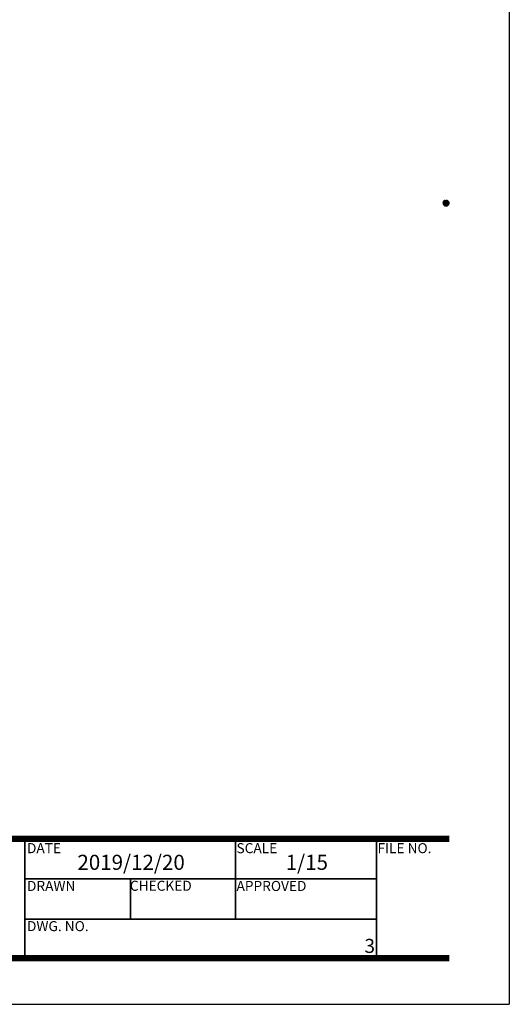
# Model space of a CAD drawing. Extents: x 0 to 6300, y 0 to 4455.
# Drawn here: x 4837 to 6300, y 0 to 2942 of the extents above; entities that cross this region are included whole.
import ezdxf
from ezdxf.enums import TextEntityAlignment as Align

# ---------------------------------------------------------------- set-up
doc = ezdxf.new("R2010")
doc.units = 0
doc.header["$LTSCALE"] = 4.5
doc.layers.get('0').update_dxf_attribs({"linetype": 'CONTINUOUS'})
doc.layers.get('DEFPOINTS').update_dxf_attribs({"linetype": 'CONTINUOUS'})
doc.layers.add('P_5DRAWFRAME', color=104, linetype='CONTINUOUS')
doc.styles.add('BIGFONT', font='simplex.shx', dxfattribs={"bigfont": 'bigfont.shx'})

# ---------------------------------------------------------------- blocks, each defined once
blk = doc.blocks.new('DFP3')
at = {"color": 0}
for p, q in [((406.8, 159.55), (407.4, 160.15)), ((406.8, 159.48), (407.47, 160.15)), ((406.8, 159.63), (407.32, 160.15)), ((406.8, 159.62), (407.47, 158.95)), ((406.8, 159.55), (407.4, 158.95)), ((406.8, 159.47), (407.32, 158.95)), ((406.81, 159.42), (407.53, 160.14)), ((406.81, 159.68), (407.53, 158.96)), ((406.82, 159.71), (407.24, 160.13)), ((406.82, 159.39), (407.24, 158.97)), ((406.83, 159.37), (407.58, 160.12)), ((406.83, 159.73), (407.58, 158.98)), ((406.85, 159.32), (407.63, 160.1)), ((406.85, 159.78), (407.63, 159)), ((406.87, 159.27), (407.68, 160.08)), ((406.87, 159.83), (407.12, 160.08)), ((406.87, 159.83), (407.68, 159.02)), ((406.87, 159.27), (407.12, 159.02)), ((406.9, 159.22), (407.73, 160.05)), ((406.9, 159.88), (407.73, 159.05)), ((406.93, 159.18), (407.77, 160.02)), ((406.93, 159.92), (407.77, 159.08)), ((406.96, 159.14), (407.81, 159.99)), ((406.96, 159.96), (407.81, 159.11)), ((406.99, 159.99), (407.84, 159.14)), ((406.99, 159.11), (407.84, 159.96)), ((407.03, 160.02), (407.87, 159.18)), ((407.03, 159.08), (407.87, 159.92)), ((407.07, 160.05), (407.9, 159.22)), ((407.07, 159.05), (407.9, 159.88)), ((407.12, 160.08), (407.93, 159.27)), ((407.12, 159.02), (407.93, 159.83)), ((407.17, 160.1), (407.95, 159.32)), ((407.17, 159), (407.95, 159.78)), ((407.22, 160.12), (407.97, 159.37)), ((407.22, 158.98), (407.97, 159.73)), ((407.27, 160.14), (407.99, 159.42)), ((407.27, 158.96), (407.99, 159.68)), ((407.33, 160.15), (408, 159.48)), ((407.33, 158.95), (408, 159.62)), ((407.4, 160.15), (408, 159.55)), ((407.4, 158.95), (408, 159.55)), ((407.48, 160.14), (407.99, 159.63)), ((407.48, 158.96), (407.99, 159.47)), ((407.57, 160.13), (407.98, 159.72)), ((407.57, 158.97), (407.98, 159.38)), ((407.69, 160.08), (407.93, 159.84)), ((407.69, 159.02), (407.93, 159.26)), ((21.5, 33.5), (408, 33.5)), ((21.5, 33.45), (408, 33.45)), ((21.5, 33.4), (408, 33.4)), ((21.5, 33.35), (408, 33.35)), ((21.5, 33.3), (408, 33.3)), ((21.5, 33.25), (408, 33.25)), ((21.5, 33.2), (408, 33.2)), ((21.5, 33.15), (408, 33.15)), ((21.5, 33.1), (408, 33.1)), ((21.5, 33.05), (408, 33.05)), ((21.5, 33), (408, 33)), ((21.5, 32.95), (408, 32.95)), ((21.5, 32.9), (408, 32.9)), ((21.5, 32.85), (408, 32.85)), ((21.5, 32.8), (408, 32.8)), ((21.5, 32.75), (408, 32.75)), ((21.5, 32.7), (408, 32.7)), ((21.5, 32.65), (408, 32.65)), ((21.5, 32.6), (408, 32.6)), ((21.5, 32.55), (408, 32.55)), ((21.5, 32.5), (408, 32.5)), ((323.47, 33), (323.47, 9)), ((323.53, 33), (323.53, 9)), ((365.47, 17), (365.47, 33)), ((365.53, 17), (365.53, 33)), ((393.47, 33), (393.47, 9)), ((393.53, 33), (393.53, 9)), ((323.5, 25.03), (393.5, 25.03)), ((323.5, 24.97), (393.5, 24.97)), ((344.47, 25), (344.47, 17)), ((344.53, 25), (344.53, 17)), ((323.5, 17.03), (393.5, 17.03)), ((323.5, 16.97), (393.5, 16.97)), ((21.5, 9.75), (408, 9.75)), ((21.5, 9.7), (408, 9.7)), ((21.5, 9.65), (408, 9.65)), ((21.5, 9.6), (408, 9.6)), ((21.5, 9.55), (408, 9.55)), ((21.5, 9.5), (408, 9.5)), ((21.5, 9.45), (408, 9.45)), ((21.5, 9.4), (408, 9.4)), ((21.5, 9.35), (408, 9.35)), ((21.5, 9.3), (408, 9.3)), ((21.5, 9.25), (408, 9.25)), ((21.5, 9.2), (408, 9.2)), ((21.5, 9.15), (408, 9.15)), ((21.5, 9.1), (408, 9.1)), ((21.5, 9.05), (408, 9.05)), ((21.5, 9), (408, 9)), ((21.5, 8.95), (408, 8.95)), ((21.5, 8.9), (408, 8.9)), ((21.5, 8.85), (408, 8.85)), ((21.5, 8.8), (408, 8.8)), ((21.5, 8.75), (408, 8.75))]:
    blk.add_line(p, q, dxfattribs=at)
at = {"layer": 'DEFPOINTS', "color": 0}
for p in [(420, 297), (0, 0)]:
    blk.add_line(p, (420, 0), dxfattribs=at)
at = {"color": 0, "style": 'BIGFONT'}
for s, height, p in [('DATE', 2, (323.94, 30.1)), ('SCALE', 2, (365.67, 30.1)), ('FILE NO.', 2, (393.74, 30.1)), ('DRAWN', 2, (323.94, 22.57)), ('CHECKED', 2, (344.43, 22.61)), ('APPROVED', 2, (365.67, 22.57)), ('DWG. NO.', 2, (323.94, 14.57)), ('3', 2.8, (391.14, 10.23))]:
    blk.add_text(s, height=height, dxfattribs=at).set_placement(p)
at = {"color": 83, "ltscale": 0.5, "style": 'BIGFONT', "flags": 8}
for tag, p in [('REV04', (26.47, 27.61)), ('REV03', (26.47, 21.7)), ('REV02', (26.47, 15.58)), ('REV01', (26.47, 10.33))]:
    blk.add_attdef(tag, text='', height=2, dxfattribs=at).set_placement(p, align=Align.BOTTOM_LEFT)
for tag, p in [('REVD4', (80.98, 27.61)), ('R4D', (92.67, 27.61)), ('R4C', (101.8, 27.61)), ('R4A', (110.92, 27.61)), ('REVD3', (80.98, 21.7)), ('R3D', (92.67, 21.7)), ('R3C', (101.8, 21.7)), ('R3A', (110.92, 21.7)), ('REVD2', (80.98, 15.58)), ('R2D', (92.67, 15.58)), ('R2C', (101.8, 15.58)), ('R2A', (110.92, 15.58)), ('REVD1', (80.98, 10.33)), ('R1D', (92.67, 10.33)), ('R1C', (101.8, 10.33)), ('R1A', (110.92, 10.33))]:
    blk.add_attdef(tag, text='', height=2, dxfattribs=at).set_placement(p, align=Align.BOTTOM_CENTER)
at = {"color": 83, "style": 'BIGFONT'}
for tag, height, p in [('PROJECT1', 4, (283.38, 25.6)), ('DATE', 3, (344.68, 25.84)), ('SCALE', 3, (379.68, 25.84)), ('PROJECT2', 4, (284.2, 17.84)), ('PROJECT3', 4, (284.2, 10.57)), ('DWGNO', 3, (358.68, 10.57))]:
    blk.add_attdef(tag, text='', height=height, dxfattribs=at).set_placement(p, align=Align.BOTTOM_CENTER)

msp = doc.modelspace()

# ---------------------------------------------------------------- block references
at = {"layer": 'P_5DRAWFRAME'}
ref = msp.add_blockref('DFP3', (0, 0), dxfattribs=dict(at, xscale=15, yscale=15, zscale=15))
ref.add_attrib('DATE', '2019/12/20', dxfattribs={"layer": '0', "color": 83, "height": 45, "style": 'BIGFONT'}).set_placement((5170.15, 387.63), align=Align.BOTTOM_CENTER)
ref.add_attrib('SCALE', '1/15', dxfattribs={"layer": '0', "color": 83, "height": 45, "style": 'BIGFONT'}).set_placement((5695.15, 387.63), align=Align.BOTTOM_CENTER)

doc.saveas('drawing.dxf')
